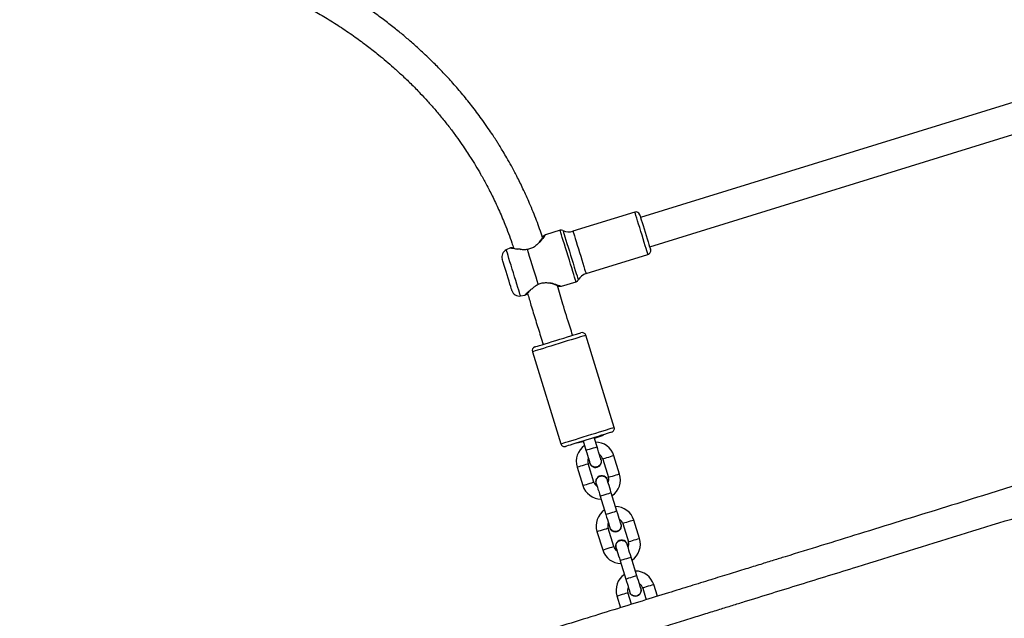
# Model space of a CAD drawing. Units: millimetres. Extents: x -557 to 2249, y -737 to 292.
# Drawn here: x 191 to 242, y -398 to -367 of the extents above; entities that cross this region are included whole.
import ezdxf

# ---------------------------------------------------------------- set-up
doc = ezdxf.new("R2010")
doc.units = ezdxf.units.MM
doc.header["$LTSCALE"] = 20
doc.header["$PDSIZE"] = -1
doc.layers.add('VP-EQ', color=7, linetype='Continuous', true_color=0x8a3492)
doc.dimstyles.get("Standard").update_dxf_attribs({"dimtxt": 14, "dimasz": 20, "dimexe": 20, "dimexo": 50, "dimgap": 20, "dimtad": 0, "dimdec": 0, "dimzin": 0, "dimdsep": 46, "dimtxsty": 'Standard', "dimcen": -0.09, "dimadec": 0, "dimazin": 0, "dimtfac": 1, "dimtdec": 4, "dimtofl": 0, "dimtmove": 0, "dimatfit": 3, "dimfxl": 70, "dimfxlon": 1, "dimtolj": 1, "dimtzin": 0, "dimarcsym": 0})

# ---------------------------------------------------------------- blocks, each defined once
blk = doc.blocks.new('*D36')
at = {"layer": 'Defpoints', "color": 0}
for p in [(587.793, 272.365), (587.793, -278.092), (-274.948, -467.579)]:
    blk.add_point(p, dxfattribs=at)
at = {"layer": 'VP-EQ', "color": 0, "lineweight": -2}
for p, q in [((-274.948, 202.365), (-274.948, 292.365)), ((587.793, 202.365), (587.793, 292.365)), ((-254.948, 272.365), (117.756, 272.365)), ((567.793, 272.365), (195.089, 272.365))]:
    blk.add_line(p, q, dxfattribs=at)
at = {"layer": 'VP-EQ', "color": 0}
for points in [[(-254.948, 275.698), (-254.948, 269.032), (-274.948, 272.365)], [(567.793, 269.032), (567.793, 275.698), (587.793, 272.365)]]:
    blk.add_solid(points, dxfattribs=at)
at = {"layer": 'VP-EQ', "color": 0, "insert": (156.422, 272.365), "char_height": 14, "attachment_point": 5}
blk.add_mtext('\\A1;863', dxfattribs=at)
blk = doc.blocks.new('*D37')
at = {"layer": 'Defpoints', "color": 0}
for p in [(380.185, 161.666), (380.185, -453.611), (-64.107, -468.049)]:
    blk.add_point(p, dxfattribs=at)
at = {"layer": 'VP-EQ', "color": 0, "lineweight": -2}
for p, q in [((-64.107, 91.666), (-64.107, 181.666)), ((380.185, 91.666), (380.185, 181.666)), ((-44.107, 161.666), (119.372, 161.666)), ((360.185, 161.666), (196.706, 161.666))]:
    blk.add_line(p, q, dxfattribs=at)
at = {"layer": 'VP-EQ', "color": 0}
for points in [[(-44.107, 165), (-44.107, 158.333), (-64.107, 161.666)], [(360.185, 158.333), (360.185, 165), (380.185, 161.666)]]:
    blk.add_solid(points, dxfattribs=at)
at = {"layer": 'VP-EQ', "color": 0, "insert": (158.039, 161.666), "char_height": 14, "attachment_point": 5}
blk.add_mtext('\\A1;444', dxfattribs=at)
blk = doc.blocks.new('*D39')
at = {"layer": 'Defpoints', "color": 0}
for p in [(174.18, 110.365), (-42.482, -708.524), (793.398, -708.524)]:
    blk.add_point(p, dxfattribs=at)
at = {"layer": 'VP-EQ', "color": 0, "lineweight": -2}
for p, q in [((723.398, 110.365), (813.398, 110.365)), ((793.398, 90.365), (793.398, -236.436)), ((793.398, -688.524), (793.398, -309.103)), ((723.398, -708.524), (813.398, -708.524))]:
    blk.add_line(p, q, dxfattribs=at)
at = {"layer": 'VP-EQ', "color": 0}
for points in [[(796.731, 90.365), (790.065, 90.365), (793.398, 110.365)], [(790.065, -688.524), (796.731, -688.524), (793.398, -708.524)]]:
    blk.add_solid(points, dxfattribs=at)
at = {"layer": 'VP-EQ', "color": 0, "insert": (793.398, -272.77), "char_height": 14, "attachment_point": 5, "rotation": 90}
blk.add_mtext('\\A1;819', dxfattribs=at)
blk = doc.blocks.new('RB1312')
at = {"color": 7, "linetype": 'Continuous', "lineweight": 25}
for p, q in [((464.718, 608.063), (431.598, 597.824)), ((432.07, 596.295), (465.383, 606.594)), ((431.303, 598.099), (428.089, 597.105)), ((427.421, 597.16), (426.667, 596.927)), ((424.84, 596.239), (424.628, 596.139)), ((424.941, 596.249), (424.84, 596.239)), ((425.344, 596.17), (425.374, 596.164)), ((428.769, 594.908), (431.982, 595.902)), ((427.494, 594.252), (428.248, 594.485)), ((425.598, 593.789), (425.686, 593.838)), ((425.366, 593.752), (425.598, 593.789)), ((430.228, 586.933), (428.751, 591.71)), ((425.981, 590.854), (427.457, 586.077)), ((428.615, 586.225), (428.763, 585.748)), ((429.336, 585.925), (429.188, 586.403)), ((429.638, 585.286), (429.934, 584.33)), ((430.507, 584.507), (430.212, 585.463)), ((428.301, 584.872), (428.596, 583.917)), ((429.17, 584.094), (428.874, 585.049)), ((429.877, 584.208), (429.891, 584.131)), ((429.501, 583.359), (429.797, 582.404)), ((430.37, 582.581), (430.075, 583.536)), ((431.541, 581.164), (431.245, 582.119)), ((430.203, 580.75), (429.908, 581.705)), ((430.672, 581.942), (430.968, 580.986)), ((429.335, 581.528), (429.63, 580.573)), ((430.911, 580.864), (430.925, 580.787)), ((431.404, 579.237), (431.108, 580.193)), ((430.535, 580.015), (430.83, 579.06)), ((431.706, 578.598), (431.894, 577.99)), ((432.467, 578.167), (432.279, 578.775)), ((430.368, 578.184), (430.556, 577.577)), ((431.13, 577.754), (430.942, 578.362))]:
    blk.add_line(p, q, dxfattribs=at)
at = {"color": 8, "linetype": 'Continuous', "lineweight": 25, "flags": 128}
for points in [[(431.982, 595.902), (431.982, 595.903), (431.974, 595.929), (431.955, 595.99), (431.926, 596.083), (431.888, 596.206), (431.842, 596.354), (431.79, 596.524), (431.733, 596.708), (431.673, 596.902), (431.612, 597.099), (431.552, 597.293), (431.495, 597.477), (431.443, 597.646), (431.397, 597.794), (431.359, 597.917), (431.33, 598.011), (431.312, 598.071), (431.303, 598.098), (431.303, 598.099)], [(427.834, 595.823), (427.768, 596.037), (427.703, 596.246), (427.642, 596.444), (427.586, 596.626), (427.536, 596.787), (427.494, 596.924), (427.461, 597.031), (427.437, 597.108), (427.424, 597.151), (427.421, 597.16)], [(427.569, 597.148), (427.571, 597.144), (427.582, 597.109), (427.603, 597.04), (427.634, 596.939), (427.674, 596.809), (427.723, 596.653), (427.777, 596.475), (427.838, 596.281), (427.901, 596.075), (427.966, 595.864), (428.032, 595.652), (428.095, 595.447), (428.155, 595.252), (428.21, 595.075), (428.259, 594.919), (428.299, 594.788), (428.33, 594.687), (428.351, 594.619), (428.362, 594.584), (428.364, 594.579)], [(428.089, 597.105), (428.092, 597.095), (428.106, 597.052), (428.13, 596.974), (428.163, 596.866), (428.206, 596.73), (428.255, 596.57), (428.31, 596.393), (428.368, 596.203), (428.429, 596.007)], [(424.997, 594.946), (424.934, 595.147), (424.874, 595.343), (424.817, 595.528), (424.765, 595.695), (424.72, 595.841), (424.682, 595.962), (424.654, 596.053), (424.636, 596.112), (424.628, 596.138), (424.628, 596.139)], [(428.429, 596.007), (428.49, 595.811), (428.548, 595.621), (428.603, 595.443), (428.653, 595.284), (428.695, 595.148), (428.728, 595.039), (428.752, 594.962), (428.766, 594.918), (428.769, 594.908)], [(428.248, 594.485), (428.245, 594.495), (428.232, 594.538), (428.208, 594.614), (428.175, 594.722), (428.133, 594.858), (428.083, 595.019), (428.026, 595.201), (427.965, 595.399), (427.901, 595.608), (427.834, 595.823)], [(425.366, 593.752), (425.365, 593.753), (425.357, 593.779), (425.339, 593.838), (425.311, 593.929), (425.274, 594.05), (425.228, 594.196), (425.177, 594.364), (425.119, 594.548), (425.059, 594.744), (424.997, 594.946)], [(428.751, 591.71), (428.734, 591.705), (428.683, 591.689), (428.6, 591.664), (428.487, 591.628), (428.346, 591.585), (428.18, 591.534), (427.995, 591.476), (427.794, 591.414), (427.583, 591.349), (427.366, 591.282), (427.149, 591.215), (426.938, 591.15), (426.737, 591.087), (426.552, 591.03), (426.386, 590.979), (426.245, 590.935), (426.132, 590.9), (426.048, 590.875), (425.998, 590.859), (425.981, 590.854), (425.981, 590.854)], [(427.457, 586.077), (427.475, 586.082), (427.525, 586.098), (427.608, 586.123), (427.722, 586.159), (427.863, 586.202), (428.029, 586.253), (428.214, 586.311), (428.415, 586.373), (428.626, 586.438), (428.843, 586.505), (429.059, 586.572), (429.271, 586.637), (429.472, 586.699), (429.657, 586.757), (429.822, 586.808), (429.964, 586.851), (430.077, 586.887), (430.16, 586.912), (430.211, 586.928), (430.228, 586.933)], [(428.763, 585.748), (428.767, 585.749), (428.801, 585.759), (428.865, 585.779), (428.952, 585.806), (429.05, 585.836), (429.148, 585.867), (429.234, 585.893), (429.298, 585.913), (429.332, 585.923), (429.336, 585.925)], [(429.925, 585.374), (429.827, 585.344), (429.741, 585.317), (429.677, 585.297), (429.643, 585.287), (429.638, 585.286)], [(430.212, 585.463), (430.207, 585.461), (430.173, 585.451), (430.109, 585.431), (430.023, 585.405), (429.925, 585.374)], [(428.301, 584.872), (428.305, 584.873), (428.339, 584.884), (428.403, 584.904), (428.489, 584.93), (428.588, 584.961)], [(428.588, 584.961), (428.686, 584.991), (428.772, 585.018), (428.836, 585.037), (428.87, 585.048), (428.874, 585.049)], [(430.22, 584.419), (430.122, 584.389), (430.036, 584.362), (429.972, 584.342), (429.938, 584.332), (429.934, 584.33)], [(430.507, 584.507), (430.503, 584.506), (430.469, 584.496), (430.405, 584.476), (430.318, 584.449), (430.22, 584.419)], [(428.596, 583.917), (428.601, 583.918), (428.635, 583.929), (428.699, 583.948), (428.785, 583.975), (428.883, 584.005)], [(428.883, 584.005), (428.981, 584.036), (429.067, 584.062), (429.131, 584.082), (429.165, 584.093), (429.17, 584.094)], [(430.075, 583.536), (430.057, 583.531), (430.008, 583.516), (429.931, 583.492), (429.838, 583.463), (429.738, 583.432), (429.645, 583.403), (429.568, 583.38), (429.519, 583.364), (429.501, 583.359)], [(430.37, 582.581), (430.353, 582.576), (430.303, 582.56), (430.227, 582.537), (430.133, 582.508), (430.034, 582.477), (429.94, 582.448), (429.864, 582.424), (429.814, 582.409), (429.797, 582.404), (429.797, 582.404)], [(431.245, 582.119), (431.241, 582.118), (431.207, 582.107), (431.143, 582.087), (431.057, 582.061), (430.959, 582.03)], [(429.335, 581.528), (429.339, 581.53), (429.373, 581.54), (429.437, 581.56), (429.523, 581.587), (429.621, 581.617)], [(429.621, 581.617), (429.719, 581.647), (429.806, 581.674), (429.87, 581.694), (429.904, 581.704), (429.908, 581.705)], [(430.959, 582.03), (430.861, 582), (430.775, 581.973), (430.711, 581.954), (430.677, 581.943), (430.672, 581.942)], [(431.254, 581.075), (431.156, 581.045), (431.07, 581.018), (431.006, 580.998), (430.972, 580.988), (430.968, 580.986)], [(431.541, 581.164), (431.536, 581.162), (431.502, 581.152), (431.438, 581.132), (431.352, 581.105), (431.254, 581.075)], [(429.63, 580.573), (429.634, 580.574), (429.668, 580.585), (429.732, 580.604), (429.819, 580.631), (429.917, 580.661)], [(429.917, 580.661), (430.015, 580.692), (430.101, 580.718), (430.165, 580.738), (430.199, 580.749), (430.203, 580.75)], [(431.108, 580.193), (431.091, 580.187), (431.041, 580.172), (430.965, 580.148), (430.871, 580.119), (430.772, 580.089), (430.678, 580.06), (430.602, 580.036), (430.552, 580.021), (430.535, 580.015)], [(431.404, 579.237), (431.386, 579.232), (431.337, 579.216), (431.26, 579.193), (431.167, 579.164), (431.067, 579.133), (430.974, 579.104), (430.898, 579.081), (430.848, 579.065), (430.83, 579.06), (430.83, 579.06)], [(431.993, 578.687), (431.895, 578.656), (431.808, 578.63), (431.744, 578.61), (431.71, 578.599), (431.706, 578.598)], [(432.279, 578.775), (432.275, 578.774), (432.241, 578.763), (432.177, 578.743), (432.091, 578.717), (431.993, 578.687)], [(430.368, 578.184), (430.373, 578.186), (430.407, 578.196), (430.471, 578.216), (430.557, 578.243), (430.655, 578.273)], [(430.655, 578.273), (430.753, 578.303), (430.839, 578.33), (430.903, 578.35), (430.937, 578.36), (430.942, 578.362)]]:
    blk.add_lwpolyline(points, dxfattribs=at)
at = {"color": 7, "linetype": 'Continuous', "lineweight": 25, "flags": 128}
for points in [[(431.553, 597.967), (431.559, 597.95), (431.575, 597.898), (431.601, 597.814), (431.635, 597.701), (431.678, 597.564), (431.726, 597.407), (431.779, 597.236), (431.834, 597.059), (431.889, 596.882), (431.941, 596.712), (431.99, 596.555), (432.032, 596.418), (432.067, 596.305), (432.093, 596.221), (432.109, 596.169), (432.114, 596.152), (432.114, 596.152)], [(426.667, 596.927), (426.604, 596.879), (426.54, 596.831)], [(426.285, 594.354), (426.231, 594.528), (426.172, 594.722), (426.107, 594.93), (426.04, 595.148), (425.972, 595.368), (425.905, 595.585), (425.84, 595.793), (425.781, 595.987), (425.727, 596.161)], [(424.668, 594.844), (424.616, 595.014), (424.566, 595.176), (424.52, 595.323), (424.481, 595.45), (424.45, 595.55), (424.429, 595.619), (424.418, 595.655), (424.417, 595.659)], [(424.92, 594.029), (424.919, 594.034), (424.908, 594.069), (424.887, 594.138), (424.856, 594.238), (424.817, 594.365), (424.771, 594.513), (424.721, 594.675), (424.668, 594.844)], [(427.335, 594.26), (427.415, 594.256), (427.494, 594.252)], [(426.113, 591.104), (426.122, 591.107), (426.165, 591.12), (426.241, 591.143), (426.347, 591.176), (426.481, 591.218), (426.638, 591.266), (426.815, 591.321), (427.006, 591.38), (427.206, 591.442), (427.408, 591.504), (427.608, 591.566), (427.799, 591.625), (427.976, 591.68), (428.133, 591.728), (428.267, 591.77), (428.373, 591.803), (428.449, 591.826), (428.491, 591.839), (428.501, 591.842)], [(430.096, 586.683), (430.086, 586.68), (430.044, 586.667), (429.968, 586.644), (429.862, 586.611), (429.728, 586.569), (429.571, 586.521), (429.394, 586.466), (429.203, 586.407), (429.003, 586.345), (428.801, 586.283), (428.601, 586.221), (428.41, 586.162), (428.233, 586.107), (428.076, 586.058), (427.942, 586.017), (427.836, 585.984), (427.76, 585.961), (427.717, 585.948), (427.708, 585.945)], [(429.623, 586.506), (429.664, 586.524), (429.67, 586.532), (429.639, 586.53), (429.575, 586.517), (429.521, 586.505)], [(428.763, 585.748), (428.803, 585.617), (428.842, 585.492), (428.878, 585.376), (428.909, 585.275), (428.935, 585.192), (428.954, 585.13), (428.966, 585.092), (428.97, 585.079)], [(429.543, 585.256), (429.539, 585.269), (429.527, 585.307), (429.508, 585.369), (429.482, 585.452), (429.451, 585.553), (429.415, 585.669), (429.376, 585.794), (429.336, 585.925)], [(430.075, 583.536), (430.034, 583.667), (429.995, 583.792), (429.96, 583.908), (429.928, 584.009), (429.903, 584.092), (429.884, 584.154), (429.872, 584.192), (429.868, 584.205)], [(429.295, 584.028), (429.299, 584.015), (429.31, 583.977), (429.329, 583.915), (429.355, 583.832), (429.386, 583.731), (429.422, 583.615), (429.461, 583.49), (429.501, 583.359)], [(429.797, 582.404), (429.837, 582.273), (429.876, 582.148), (429.912, 582.032), (429.943, 581.931), (429.969, 581.848), (429.988, 581.786), (429.999, 581.748), (430.003, 581.735)], [(430.577, 581.912), (430.573, 581.925), (430.561, 581.963), (430.542, 582.025), (430.516, 582.108), (430.485, 582.209), (430.449, 582.325), (430.41, 582.451), (430.37, 582.581)], [(430.328, 580.684), (430.332, 580.671), (430.344, 580.633), (430.363, 580.571), (430.389, 580.488), (430.42, 580.387), (430.456, 580.271), (430.495, 580.146), (430.535, 580.015)], [(431.108, 580.193), (431.068, 580.323), (431.029, 580.448), (430.993, 580.564), (430.962, 580.665), (430.936, 580.749), (430.917, 580.81), (430.906, 580.848), (430.902, 580.861)], [(430.83, 579.06), (430.871, 578.929), (430.91, 578.804), (430.945, 578.688), (430.977, 578.587), (431.002, 578.504), (431.021, 578.442), (431.033, 578.404), (431.037, 578.391)], [(431.61, 578.568), (431.606, 578.581), (431.595, 578.619), (431.576, 578.681), (431.55, 578.764), (431.519, 578.866), (431.483, 578.981), (431.444, 579.107), (431.404, 579.237)]]:
    blk.add_lwpolyline(points, dxfattribs=at)
at = {"color": 7, "linetype": 'Continuous', "lineweight": 25}
for centre, radius, start, end in [((431.362, 597.908), 0.2, 17.1794, 107.1794), ((427.48, 596.969), 0.2, 63.4176, 107.1794), ((427.883, 597.774), 0.7, 243.4176, 287.1794), ((424.799, 595.777), 0.4, 115.3095, 197.1794), ((431.923, 596.093), 0.2, 287.1794, 17.1794), ((428.975, 594.239), 0.7, 107.1794, 150.9411), ((428.189, 594.676), 0.2, 287.1794, 330.9411), ((425.303, 594.147), 0.4, 197.1794, 279.0493), ((428.56, 591.651), 0.2, 17.1794, 107.1794), ((426.172, 590.913), 0.2, 107.1794, 197.1794), ((430.037, 586.874), 0.2, 287.1794, 17.1794), ((425.757, 596.854), 11.025, 283.2441, 285.0556), ((427.156, 593.475), 7.393, 286.0387, 289.4953), ((429.256, 585.167), 1, 17.1794, 89.7218), ((427.649, 586.136), 0.2, 197.1794, 287.1794), ((429.256, 585.167), 1, 124.637, 197.1794), ((429.256, 585.167), 0.4, 155.7698, 197.1794), ((429.256, 585.167), 0.315, 179.4266, 287.1794), ((429.256, 585.167), 0.315, 287.1794, 34.9322), ((429.256, 585.167), 0.4, 17.1794, 58.589), ((429.581, 584.117), 0.31, 17.1794, 211.7719), ((429.552, 584.212), 0.4, 335.7698, 17.1794), ((429.552, 584.212), 1, 304.637, 17.1794), ((429.552, 584.212), 1, 197.1794, 269.7218), ((429.552, 584.212), 0.4, 197.1794, 238.589), ((430.29, 581.824), 1, 124.637, 197.1794), ((430.29, 581.824), 1, 17.1794, 89.7218), ((430.29, 581.824), 0.4, 17.1794, 58.589), ((430.29, 581.824), 0.4, 155.7698, 197.1794), ((430.29, 581.824), 0.31, 182.5868, 31.7719), ((430.615, 580.773), 0.31, 17.1794, 211.7719), ((430.585, 580.868), 1, 304.637, 17.1794), ((430.585, 580.868), 1, 197.1794, 269.7218), ((430.585, 580.868), 0.4, 197.1794, 238.589), ((430.585, 580.868), 0.4, 335.7698, 17.1794), ((431.324, 578.48), 1, 124.637, 197.1794), ((431.324, 578.48), 1, 17.1794, 89.7218), ((431.324, 578.48), 0.4, 155.7698, 197.1794), ((431.324, 578.48), 0.31, 182.5868, 31.7719), ((431.324, 578.48), 0.4, 17.1794, 58.589)]:
    blk.add_arc(centre, radius, start, end, dxfattribs=at)
for points, knots in [([(426.512, 596.786), (426.411, 597.08), (426.204, 597.677), (425.858, 598.519), (425.513, 599.284), (425.193, 599.931), (424.911, 600.461), (424.672, 600.888), (424.476, 601.222), (424.32, 601.478), (424.195, 601.679), (424.068, 601.88), (423.903, 602.133), (423.676, 602.47), (423.336, 602.955), (422.897, 603.543), (422.381, 604.184), (421.868, 604.779), (421.365, 605.326), (420.838, 605.866), (420.304, 606.378), (419.782, 606.85), (419.294, 607.269), (418.795, 607.676), (418.244, 608.102), (417.636, 608.545), (416.985, 608.99), (416.31, 609.422), (415.669, 609.805), (415.096, 610.128), (414.625, 610.379), (414.219, 610.587), (413.866, 610.762), (413.636, 610.87), (413.529, 610.92)], [0, 0, 0, 0, 0.041673, 0.084881, 0.122925, 0.155901, 0.183856, 0.20593, 0.224022, 0.238104, 0.248165, 0.257444, 0.27171, 0.291015, 0.315431, 0.356882, 0.397631, 0.436829, 0.474427, 0.510367, 0.552698, 0.589472, 0.621125, 0.654934, 0.692868, 0.733581, 0.777687, 0.822561, 0.866397, 0.902476, 0.933055, 0.956463, 0.979821, 1, 1, 1, 1]), ([(412.612, 609.582), (412.651, 609.564), (412.805, 609.495), (413.054, 609.376), (413.345, 609.235), (413.613, 609.1), (413.899, 608.952), (414.236, 608.773), (414.722, 608.504), (415.342, 608.14), (416.067, 607.68), (416.765, 607.202), (417.407, 606.73), (417.941, 606.31), (418.388, 605.939), (418.788, 605.592), (419.215, 605.205), (419.681, 604.759), (420.126, 604.306), (420.541, 603.859), (420.92, 603.431), (421.305, 602.971), (421.679, 602.499), (422.02, 602.041), (422.313, 601.628), (422.56, 601.264), (422.796, 600.899), (423.039, 600.509), (423.309, 600.05), (423.597, 599.529), (423.911, 598.92), (424.24, 598.226), (424.584, 597.417), (424.844, 596.743), (424.98, 596.324), (425.011, 596.229)], [0, 0, 0, 0, 0.0077746, 0.0305865, 0.0498081, 0.0659676, 0.084722, 0.1076168, 0.134303, 0.1841033, 0.2352456, 0.2854813, 0.3312606, 0.3723623, 0.4008878, 0.4289555, 0.4607337, 0.4961325, 0.5345636, 0.5634509, 0.5936108, 0.6250012, 0.6572951, 0.6867182, 0.7122058, 0.7338593, 0.7525064, 0.7767133, 0.801462, 0.8300413, 0.8626967, 0.8994346, 0.9386977, 0.986122, 1, 1, 1, 1]), ([(521.425, 605.669), (520.946, 605.521), (519.985, 605.224), (518.571, 604.787), (517.216, 604.368), (515.959, 603.979), (514.798, 603.621), (513.752, 603.297), (512.818, 603.008), (511.991, 602.752), (511.248, 602.523), (510.568, 602.313), (509.159, 601.877), (506.967, 601.2), (503.184, 600.03), (498.569, 598.603), (492.807, 596.822), (486.702, 594.934), (480.257, 592.942), (473.916, 590.981), (467.681, 589.054), (461.554, 587.16), (455.441, 585.27), (450.66, 583.792), (447.203, 582.723), (445.073, 582.064), (442.995, 581.422), (441.008, 580.808), (439.527, 580.35), (438.482, 580.027), (437.801, 579.816), (437.028, 579.577), (436.163, 579.31), (435.205, 579.014), (434.155, 578.689), (432.969, 578.323), (431.643, 577.912), (430.169, 577.457), (428.585, 576.967), (426.962, 576.465), (425.868, 576.127), (425.338, 575.963)], [0, 0, 0, 0, 0.014888, 0.029937, 0.043977, 0.057009, 0.069033, 0.080047, 0.089509, 0.098074, 0.105743, 0.112564, 0.119216, 0.149475, 0.180616, 0.236633, 0.292649, 0.359335, 0.42602, 0.492706, 0.55636, 0.620015, 0.683669, 0.747324, 0.769731, 0.792137, 0.814218, 0.835084, 0.854686, 0.860892, 0.868042, 0.876172, 0.885281, 0.89537, 0.906438, 0.918486, 0.932871, 0.94844, 0.965195, 0.983135, 1, 1, 1, 1]), ([(425.811, 574.435), (426.244, 574.569), (427.151, 574.849), (428.5, 575.266), (429.827, 575.676), (431.06, 576.057), (432.198, 576.409), (433.224, 576.727), (434.142, 577.01), (434.954, 577.261), (435.684, 577.487), (436.353, 577.694), (437.737, 578.122), (439.894, 578.789), (443.621, 579.941), (448.177, 581.349), (453.879, 583.112), (459.937, 584.985), (466.351, 586.968), (472.681, 588.925), (478.922, 590.854), (485.073, 592.756), (491.228, 594.659), (496.054, 596.151), (499.551, 597.232), (501.707, 597.899), (503.814, 598.55), (505.829, 599.173), (507.333, 599.638), (508.395, 599.966), (509.087, 600.18), (509.872, 600.423), (510.753, 600.695), (511.727, 600.996), (512.796, 601.327), (514.003, 601.7), (515.355, 602.118), (516.858, 602.582), (518.474, 603.082), (520.167, 603.606), (521.32, 603.962), (521.897, 604.14)], [0, 0, 0, 0, 0.013794, 0.028843, 0.042883, 0.055915, 0.067938, 0.078953, 0.088415, 0.09698, 0.104649, 0.11147, 0.118122, 0.148381, 0.179523, 0.23554, 0.291556, 0.358242, 0.424928, 0.491614, 0.555269, 0.618925, 0.682579, 0.746234, 0.768641, 0.791048, 0.813129, 0.833995, 0.853597, 0.859804, 0.866954, 0.875083, 0.884193, 0.894281, 0.90535, 0.917398, 0.931783, 0.947352, 0.964107, 0.982048, 1, 1, 1, 1]), ([(426.667, 596.927), (426.667, 596.927), (426.667, 596.942), (426.655, 596.903), (426.604, 596.84), (426.523, 596.731), (426.418, 596.602), (426.289, 596.463), (426.133, 596.328), (425.944, 596.212), (425.799, 596.178), (425.727, 596.161)], [0, 0, 0, 0, 0.000034, 0.127399, 0.254292, 0.380574, 0.506276, 0.631151, 0.754663, 0.877595, 1, 1, 1, 1]), ([(426.27, 596.451), (426.27, 596.452), (426.336, 596.515), (426.416, 596.645), (426.502, 596.769), (426.533, 596.819), (426.543, 596.836), (426.54, 596.831), (426.54, 596.831)], [0, 0, 0, 0, 0.002794, 0.339084, 0.6716, 0.835829, 0.999604, 1, 1, 1, 1]), ([(425.336, 596.169), (425.268, 596.172), (425.13, 596.177), (424.97, 596.208), (424.871, 596.231), (424.828, 596.242), (424.84, 596.239), (424.84, 596.239)], [0, 0, 0, 0, 0.24859, 0.498498, 0.748812, 0.998545, 1, 1, 1, 1]), ([(424.941, 596.249), (424.941, 596.249), (424.931, 596.252), (424.965, 596.241), (425.047, 596.219), (425.139, 596.194), (425.206, 596.187), (425.218, 596.185)], [0, 0, 0, 0, 0.002386, 0.309236, 0.619037, 0.930251, 1, 1, 1, 1]), ([(425.344, 596.17), (425.342, 596.17), (425.34, 596.169), (425.338, 596.169), (425.336, 596.169)], [0, 0, 0, 0, 0.499979, 1, 1, 1, 1]), ([(425.727, 596.161), (425.655, 596.153), (425.514, 596.137), (425.395, 596.158), (425.336, 596.169)], [0, 0, 0, 0, 0.507574, 1, 1, 1, 1]), ([(425.968, 594.127), (426.01, 594.169), (426.096, 594.254), (426.222, 594.32), (426.285, 594.354)], [0, 0, 0, 0, 0.49252, 1, 1, 1, 1]), ([(426.285, 594.354), (426.355, 594.381), (426.493, 594.435), (426.715, 594.445), (426.92, 594.422), (427.105, 594.38), (427.265, 594.333), (427.391, 594.29), (427.477, 594.259), (427.489, 594.254), (427.494, 594.252)], [0, 0, 0, 0, 0.122409, 0.245401, 0.368861, 0.493781, 0.619409, 0.745303, 0.872589, 1, 1, 1, 1]), ([(427.32, 594.267), (427.327, 594.264), (427.341, 594.257), (427.325, 594.265), (427.267, 594.29), (427.129, 594.344), (426.989, 594.405), (426.9, 594.421), (426.9, 594.421)], [0, 0, 0, 0, 0.139582, 0.280852, 0.423202, 0.709504, 0.999624, 1, 1, 1, 1]), ([(425.598, 593.789), (425.602, 593.795), (425.612, 593.806), (425.689, 593.89), (425.801, 594.004), (425.912, 594.086), (425.968, 594.127)], [0, 0, 0, 0, 0.251057, 0.501562, 0.751424, 1, 1, 1, 1]), ([(425.879, 594.047), (425.87, 594.039), (425.818, 593.995), (425.758, 593.924), (425.697, 593.852), (425.69, 593.843), (425.686, 593.838)], [0, 0, 0, 0, 0.071204, 0.382526, 0.691881, 1, 1, 1, 1]), ([(425.73, 593.891), (425.789, 593.687), (425.928, 593.216), (426.154, 592.473), (426.366, 591.792), (426.498, 591.378), (426.543, 591.237)], [0, 0, 0, 0, 0.229005, 0.5307, 0.839394, 1, 1, 1, 1]), ([(425.968, 594.127), (425.969, 594.128), (425.97, 594.129), (425.973, 594.13), (425.974, 594.13)], [0, 0, 0, 0, 0.500017, 1, 1, 1, 1]), ([(428.072, 591.709), (428.026, 591.852), (427.855, 592.391), (427.588, 593.248), (427.376, 593.965), (427.282, 594.283)], [0, 0, 0, 0, 0.1669873, 0.6302614, 1, 1, 1, 1]), ([(514.59, 592.307), (513.889, 592.112), (512.137, 591.625), (509.413, 590.849), (506.436, 589.986), (503.578, 589.14), (501.264, 588.441), (499.477, 587.891), (498.199, 587.494), (496.935, 587.096), (495.698, 586.704), (494.468, 586.309), (493.27, 585.92), (492.119, 585.542), (491.061, 585.192), (490.097, 584.87), (489.226, 584.576), (488.448, 584.312), (487.759, 584.077), (487.27, 583.909), (486.95, 583.799), (486.774, 583.738), (486.586, 583.673), (486.357, 583.593), (486.058, 583.49), (485.68, 583.357), (485.224, 583.195), (484.738, 583.02), (484.283, 582.857), (483.935, 582.73), (483.695, 582.642), (483.554, 582.588), (483.474, 582.556), (483.439, 582.54), (483.438, 582.534), (483.479, 582.542), (483.578, 582.568), (483.752, 582.617), (483.998, 582.687), (484.283, 582.767), (484.665, 582.874), (485.161, 583.012), (485.717, 583.165), (486.263, 583.314), (486.787, 583.455), (487.319, 583.598), (487.809, 583.727), (488.213, 583.831), (488.518, 583.91), (488.705, 583.96), (488.798, 583.991), (488.836, 584.008), (488.844, 584.019), (488.82, 584.023), (488.758, 584.018), (488.666, 584.004), (488.498, 583.974), (488.223, 583.917), (487.822, 583.827), (487.318, 583.711), (486.739, 583.574), (486.095, 583.42), (485.432, 583.258), (484.78, 583.099), (484.182, 582.951), (483.649, 582.818), (483.18, 582.7), (482.775, 582.598), (482.41, 582.505), (482.097, 582.425), (481.819, 582.353), (481.573, 582.29), (481.319, 582.224), (481.048, 582.154), (480.76, 582.078), (480.451, 581.997), (479.985, 581.875), (479.334, 581.702), (478.475, 581.47), (477.494, 581.202), (476.386, 580.893), (475.148, 580.54), (473.801, 580.146), (472.346, 579.709), (470.535, 579.148), (468.425, 578.47), (466.077, 577.686), (463.796, 576.899), (461.583, 576.115), (459.437, 575.336), (457.356, 574.568), (455.338, 573.812), (453.385, 573.072), (451.491, 572.348), (449.624, 571.631), (447.741, 570.904), (445.687, 570.106), (443.448, 569.23), (441.017, 568.268), (438.503, 567.281), (436.656, 566.57), (435.645, 566.192), (435.505, 566.14)], [0, 0, 0, 0, 0.022716, 0.056814, 0.088545, 0.119623, 0.150047, 0.164164, 0.178136, 0.191963, 0.20564, 0.218757, 0.232432, 0.245088, 0.256727, 0.267345, 0.276943, 0.285521, 0.293076, 0.299735, 0.301718, 0.303655, 0.305551, 0.307947, 0.311237, 0.315424, 0.32051, 0.326417, 0.331634, 0.335725, 0.338178, 0.340007, 0.340937, 0.341713, 0.342457, 0.343471, 0.344773, 0.347306, 0.350547, 0.354089, 0.357909, 0.364486, 0.371777, 0.377429, 0.383455, 0.38983, 0.395603, 0.40032, 0.404002, 0.406732, 0.407804, 0.408666, 0.409401, 0.410329, 0.411319, 0.41249, 0.413913, 0.417189, 0.421494, 0.426874, 0.433352, 0.440075, 0.44757, 0.454671, 0.461084, 0.466809, 0.471848, 0.4762, 0.479866, 0.483636, 0.486308, 0.48887, 0.491616, 0.494546, 0.497659, 0.50099, 0.504561, 0.512824, 0.522143, 0.532518, 0.544805, 0.558304, 0.573016, 0.588939, 0.606077, 0.632683, 0.658662, 0.683963, 0.708585, 0.732526, 0.755784, 0.778358, 0.800246, 0.821445, 0.84206, 0.863053, 0.884671, 0.910972, 0.938182, 0.966302, 0.995325, 1, 1, 1, 1]), ([(429.539, 585.257), (429.546, 585.234), (429.563, 585.179), (429.553, 585.098), (429.531, 585.048), (429.522, 585.029)], [0, 0, 0, 0, 0.304531, 0.732269, 1, 1, 1, 1]), ([(429.522, 585.029), (429.504, 585), (429.466, 584.943), (429.379, 584.888), (429.28, 584.863), (429.178, 584.872), (429.085, 584.915), (429.009, 584.985), (428.983, 585.048), (428.97, 585.079)], [0, 0, 0, 0, 0.1429029, 0.2857938, 0.4287, 0.5715919, 0.7144929, 0.8573968, 1, 1, 1, 1]), ([(429.3, 584.025), (429.295, 584.038), (429.277, 584.082), (429.281, 584.166), (429.312, 584.262), (429.376, 584.343), (429.463, 584.398), (429.563, 584.421), (429.653, 584.413), (429.703, 584.39), (429.722, 584.381)], [0, 0, 0, 0, 0.057416, 0.199782, 0.342098, 0.484377, 0.626619, 0.768836, 0.911049, 1, 1, 1, 1]), ([(429.722, 584.381), (429.75, 584.362), (429.805, 584.325), (429.853, 584.257), (429.863, 584.213), (429.865, 584.201)], [0, 0, 0, 0, 0.425325, 0.850619, 1, 1, 1, 1]), ([(430.572, 581.915), (430.579, 581.894), (430.596, 581.841), (430.586, 581.749), (430.545, 581.655), (430.475, 581.58), (430.384, 581.533), (430.282, 581.518), (430.181, 581.538), (430.094, 581.59), (430.03, 581.66), (430.013, 581.716), (430.006, 581.739)], [0, 0, 0, 0, 0.070127, 0.176784, 0.283409, 0.389994, 0.496555, 0.603108, 0.709668, 0.816229, 0.922806, 1, 1, 1, 1]), ([(430.333, 580.682), (430.328, 580.694), (430.31, 580.738), (430.315, 580.822), (430.346, 580.919), (430.41, 580.999), (430.497, 581.054), (430.597, 581.077), (430.687, 581.069), (430.736, 581.046), (430.756, 581.037)], [0, 0, 0, 0, 0.057416, 0.199782, 0.342099, 0.484365, 0.626607, 0.768829, 0.911042, 1, 1, 1, 1]), ([(430.756, 581.037), (430.783, 581.019), (430.839, 580.981), (430.887, 580.913), (430.896, 580.869), (430.899, 580.857)], [0, 0, 0, 0, 0.425324, 0.850622, 1, 1, 1, 1]), ([(431.606, 578.571), (431.612, 578.55), (431.63, 578.497), (431.619, 578.405), (431.579, 578.311), (431.509, 578.236), (431.418, 578.189), (431.316, 578.174), (431.215, 578.194), (431.127, 578.246), (431.064, 578.317), (431.047, 578.372), (431.039, 578.396)], [0, 0, 0, 0, 0.070128, 0.176786, 0.283395, 0.38998, 0.496554, 0.603108, 0.709656, 0.816223, 0.92281, 1, 1, 1, 1])]:
    blk.add_open_spline(points, degree=3, knots=knots, dxfattribs=at)
blk = doc.blocks.new('RB1312 2D')
blk.add_blockref('RB1312', (-208.238, -974.742))

msp = doc.modelspace()

# ---------------------------------------------------------------- block references
at = {"layer": 'VP-EQ', "color": 0}
msp.add_blockref('RB1312 2D', (0, 0), dxfattribs=at)

# ---------------------------------------------------------------- dimensions: what is measured, and where the dimension line sits
for base, p1, p2, picture, middle in [((587.793, 272.365), (-274.948, -467.579), (587.793, -278.092), '*D36', (156.422, 272.365)), ((380.185, 161.666), (-64.107, -468.049), (380.185, -453.611), '*D37', (158.039, 161.666))]:
    dim = msp.add_linear_dim(base=base, p1=p1, p2=p2, dimstyle='Standard', dxfattribs=at)
    dim.commit()
    dim.dimension.update_dxf_attribs({"geometry": picture, "text_midpoint": middle})
dim = msp.add_linear_dim(base=(793.398, -708.524), p1=(174.18, 110.365), p2=(-42.482, -708.524), angle=90, dimstyle='Standard', dxfattribs=at)
dim.commit()
dim.dimension.update_dxf_attribs({"geometry": '*D39', "text_midpoint": (793.398, -272.77), "dimtype": 160})

doc.saveas('drawing.dxf')
